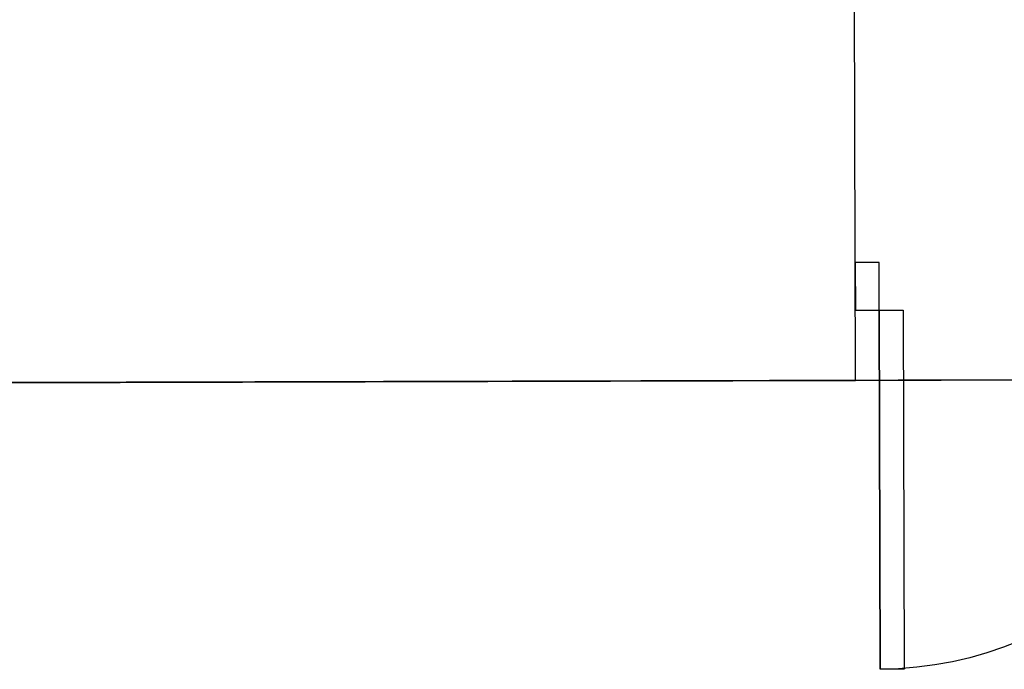
# Model space of a CAD drawing. Units: millimetres. Extents: x 66031 to 212541, y 67515 to 162282.
# Drawn here: x 92985 to 95048, y 73205 to 74566 of the extents above; entities that cross this region are included whole.
import ezdxf

# ---------------------------------------------------------------- set-up
doc = ezdxf.new("R2010")
doc.units = ezdxf.units.MM
doc.header["$LTSCALE"] = 0.5
for name, color, linetype in [('AecObjExplode_Layout1_Vport_1C3', 7, 'Continuous'), ('AecObjExplode_Päärakennus 00krs_Vport_130', 7, 'Continuous'), ('MT1232_KS', 1, 'Continuous'), ('MT1315_VÄLIOVI', 3, 'Continuous'), ('MT132_TILAPINTA', 8, 'Continuous'), ('MTL0_LEIKKPAKSU', 1, 'Continuous')]:
    doc.layers.add(name, color=color, linetype=linetype)

# ---------------------------------------------------------------- blocks, each defined once
blk = doc.blocks.new('110_MT_P00Krs_US_C_1')
at = {"layer": 'MT132_TILAPINTA', "color": 8, "linetype": 'Continuous', "lineweight": -3}
blk.add_line((92873.9, 73806.6), (97955.7, 73819), dxfattribs=at)
blk = doc.blocks.new('110_MT_P00KrsAE_US_C_1')
at = {"layer": 'MT1232_KS', "color": 1, "linetype": 'Continuous', "lineweight": -3}
for p, q in [((94736.4, 73810.4), (94734.2, 74610.4)), ((90471.2, 73799), (94736.4, 73810.4))]:
    blk.add_line(p, q, dxfattribs=at)
at = {"layer": 'MT1315_VÄLIOVI', "color": 3, "linetype": 'Continuous', "lineweight": -3}
for points in [[(94785.7, 74057.6), (94735.7, 74057.4), (94736, 73957.4), (94786, 73957.6)], [(94786, 73957.6), (94836, 73957.7), (94838, 73205.4), (94788, 73205.2)]]:
    blk.add_lwpolyline(points, close=True, dxfattribs=at)
at = {"layer": 'MT1315_VÄLIOVI', "color": 3, "linetype": 'Continuous', "lineweight": -3, "extrusion": (0.999996, 0.002673, 0), "elevation": 94983.3}
blk.add_lwpolyline([(73703.9, 0), (72951.6, 0)], dxfattribs=at)
at = {"layer": 'MT1315_VÄLIOVI', "color": 3, "linetype": 'Continuous', "lineweight": -3, "extrusion": (0, 0, -1)}
blk.add_arc((-94786, 73957.6), 752.3, 179.8468, 269.8468, dxfattribs=at)
at = {"layer": 'MT132_TILAPINTA', "color": 8, "linetype": 'Continuous', "lineweight": -3}
blk.add_line((94736.4, 73810.4), (96341.1, 73814.7), dxfattribs=at)
blk = doc.blocks.new('AecObjExplode_Päärakennus 00krs_Vport_130')
at = {"layer": 'MTL0_LEIKKPAKSU'}
for name, p in [('110_MT_P00Krs_US_C_1', (0, 0, 280)), ('110_MT_P00KrsAE_US_C_1', (0, 0, 2820))]:
    blk.add_blockref(name, p, dxfattribs=at)
blk = doc.blocks.new('110_MT_P00Krs_US_C_2')
at = {"layer": 'MT132_TILAPINTA', "color": 8, "linetype": 'Continuous', "lineweight": -3}
blk.add_line((92873.9, 73806.6), (97955.7, 73819), dxfattribs=at)
blk = doc.blocks.new('110_MT_P00KrsAE_US_C_2')
at = {"layer": 'MT1232_KS', "color": 1, "linetype": 'Continuous', "lineweight": -3}
for p, q in [((94736.4, 73810.4), (94734.2, 74610.4)), ((90471.2, 73799), (94736.4, 73810.4))]:
    blk.add_line(p, q, dxfattribs=at)
at = {"layer": 'MT1315_VÄLIOVI', "color": 3, "linetype": 'Continuous', "lineweight": -3}
blk.add_lwpolyline([(94785.7, 74057.6), (94735.7, 74057.4), (94736, 73957.4), (94786, 73957.6)], close=True, dxfattribs=at)
at = {"layer": 'MT1315_VÄLIOVI', "color": 3, "linetype": 'Continuous', "lineweight": -3, "extrusion": (0.999996, 0.002673, 0), "elevation": 94983.3}
blk.add_lwpolyline([(73703.9, 0), (72951.6, 0)], dxfattribs=at)
at = {"layer": 'MT1315_VÄLIOVI', "color": 3, "linetype": 'Continuous', "lineweight": -3, "extrusion": (0, 0, -1)}
blk.add_arc((-94786, 73957.6), 752.3, 179.8468, 269.8468, dxfattribs=at)
at = {"layer": 'MT132_TILAPINTA', "color": 8, "linetype": 'Continuous', "lineweight": -3}
blk.add_line((94736.4, 73810.4), (96341.1, 73814.7), dxfattribs=at)
blk = doc.blocks.new('AecObjExplode_Layout1_Vport_1C3')
at = {"layer": 'MTL0_LEIKKPAKSU'}
for name, p in [('110_MT_P00Krs_US_C_2', (0, 0, 280)), ('110_MT_P00KrsAE_US_C_2', (0, 0, 2820))]:
    blk.add_blockref(name, p, dxfattribs=at)

msp = doc.modelspace()

# ---------------------------------------------------------------- block references
at = {"layer": 'AecObjExplode_Layout1_Vport_1C3'}
msp.add_blockref('AecObjExplode_Layout1_Vport_1C3', (0, 0), dxfattribs=at)
at = {"layer": 'AecObjExplode_Päärakennus 00krs_Vport_130'}
msp.add_blockref('AecObjExplode_Päärakennus 00krs_Vport_130', (0, 0), dxfattribs=at)

doc.saveas('drawing.dxf')
